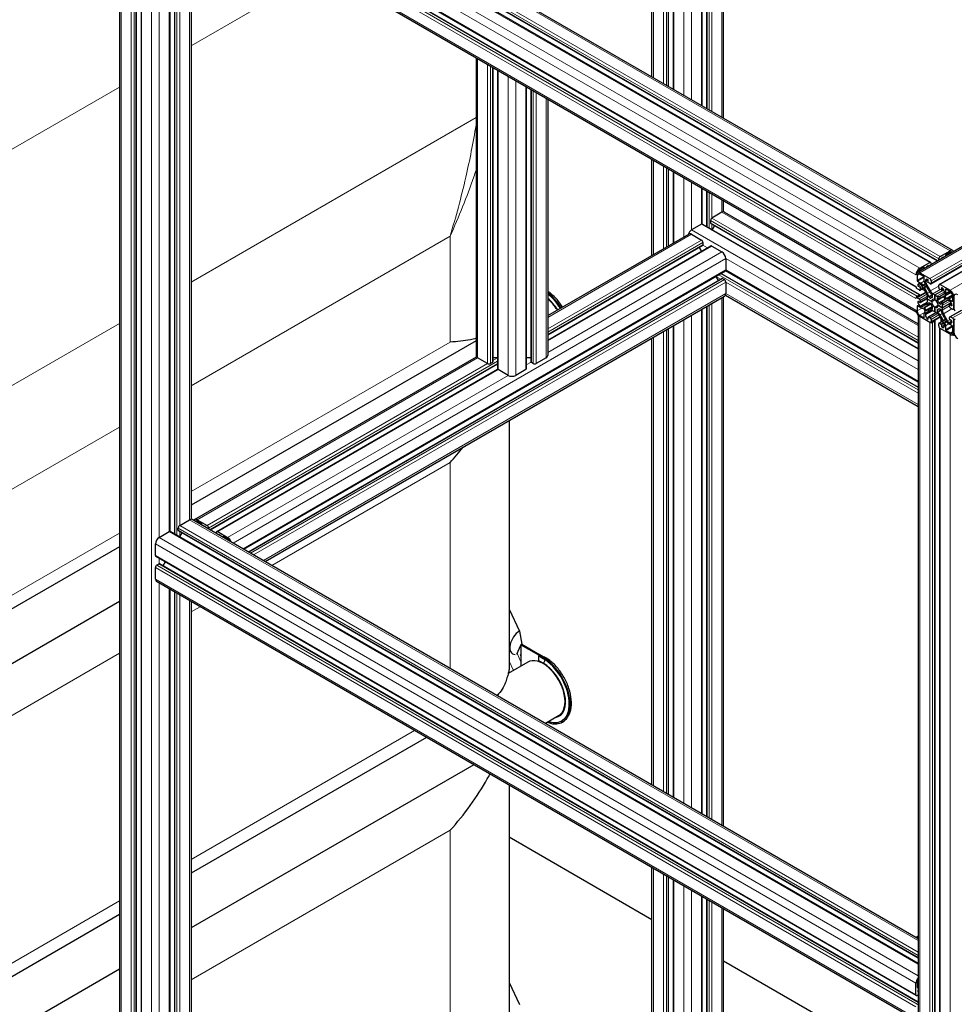
# Model space of a CAD drawing. Units: millimetres. Extents: x 0 to 15750, y 0 to 22275.
# Drawn here: x 6575 to 7271, y 9195 to 9928 of the extents above; entities that cross this region are included whole.
import ezdxf

# ---------------------------------------------------------------- set-up
doc = ezdxf.new("R2010")
doc.units = ezdxf.units.MM
doc.header["$LTSCALE"] = 75
doc.layers.add('Sichtbar (ISO)', color=7, linetype='Continuous', lineweight=25)
doc.layers.add('Tangential', color=7, linetype='Continuous', lineweight=9, true_color=0xbfbfbf)

msp = doc.modelspace()

# ---------------------------------------------------------------- linework, layer by layer
at = {"layer": 'Sichtbar (ISO)'}
for p, q in [((7045.66, 9885.2), (7045.66, 10097.23)), ((7058.08, 9878.03), (7058.08, 10090.06)), ((7269.45, 9755.99), (6703.76, 10082.59)), ((7061.59, 9876), (7061.59, 10088.03)), ((7257.85, 9748.34), (6693.48, 10074.18)), ((7082.98, 9863.65), (7082.98, 10075.69)), ((7252.99, 9747.09), (6687.31, 10073.69)), ((7086.49, 9861.63), (7086.49, 10073.66)), ((7098.91, 9854.45), (7098.91, 10066.48)), ((7242.08, 9728.7), (6676.61, 10055.17)), ((6649.68, 10050.7), (6649.68, 8646.99)), ((6662.1, 10046.67), (6662.1, 8642.3)), ((7244.96, 9722.98), (6679.28, 10049.58)), ((6665.61, 10041.32), (6665.61, 8637.2)), ((7242.24, 9710.21), (6677.13, 10036.47)), ((6687, 10030.78), (6687, 9547.12)), ((6690.51, 10028.75), (6690.51, 9545.2)), ((6702.93, 10021.58), (6702.93, 9556.14)), ((7242.82, 9739.66), (7667.08, 9984.61)), ((7253.1, 9731.25), (7677.36, 9976.2)), ((7259.27, 9730.76), (7683.53, 9975.71)), ((6914.84, 9899.23), (6914.84, 9677.82)), ((6927.27, 9892.06), (6927.27, 9673.13)), ((6930.78, 9890.03), (6930.78, 9668.02)), ((6952.16, 9877.68), (6952.16, 9668.02)), ((6955.67, 9875.66), (6955.67, 9673.13)), ((6968.1, 9868.48), (6968.1, 9677.82)), ((7045.66, 9752.39), (7045.66, 9823.71)), ((7058.08, 9759.56), (7058.08, 9816.53)), ((7061.59, 9761.59), (7061.59, 9814.51)), ((7082.98, 9775.74), (7082.98, 9802.16)), ((7086.49, 9773.82), (7086.49, 9800.13)), ((7098.91, 9784.76), (7098.91, 9792.96)), ((7097.74, 9784.37), (7090.31, 9780.09)), ((7099.74, 9784.57), (7243.65, 9701.49)), ((7082.54, 9775.6), (7075.11, 9771.31)), ((7083.29, 9775.67), (7243.65, 9683.09)), ((7089.25, 9778.25), (7089.25, 9776.62)), ((7089.46, 9776.16), (7243.65, 9687.14)), ((7092.13, 9774.62), (7090.38, 9771.58)), ((6968.1, 9707.61), (7073.11, 9768.24)), ((7075.11, 9768.04), (7082.54, 9763.76)), ((6968.1, 9693.26), (7083.39, 9759.83)), ((6968.1, 9689.21), (7089.56, 9759.34)), ((7083.6, 9761.92), (7083.6, 9760.29)), ((7090.31, 9759.27), (7097.74, 9754.98)), ((7080.72, 9758.29), (7082.48, 9755.25)), ((7260.02, 9751.51), (7267.45, 9755.8)), ((7264.05, 9752.45), (7264.05, 9751.92)), ((7267.45, 9754.82), (7264.4, 9753.06)), ((7100.57, 9750.08), (7100.57, 9741.51)), ((7244.82, 9742.73), (7252.24, 9747.02)), ((7253.3, 9746.41), (7253.3, 9745.72)), ((7258.96, 9748.98), (7258.96, 9749.67)), ((6741.91, 9533.93), (7100.26, 9740.82)), ((7097.06, 9738.97), (7243.65, 9654.34)), ((7100.47, 9741.06), (7243.65, 9658.39)), ((7242.84, 9737.34), (7242.84, 9733.83)), ((7247.86, 9743.51), (7244.82, 9741.75)), ((7244.82, 9739.47), (7252.24, 9735.18)), ((7247.86, 9736.73), (7244.82, 9738.49)), ((7248.21, 9742.78), (7248.21, 9743.3)), ((6745.42, 9531.9), (7097.59, 9735.23)), ((7093.17, 9736.73), (7094.92, 9733.69)), ((7098.09, 9735.18), (7099.51, 9734.36)), ((7100.57, 9732.53), (7100.57, 9723.95)), ((7243.19, 9733.22), (7245.75, 9731.74)), ((7245.68, 9730.8), (7245.17, 9731.1)), ((7247.12, 9730.41), (7247.33, 9730.1)), ((7247.8, 9729.87), (7248.81, 9730.45)), ((7248.21, 9733.17), (7248.21, 9736.12)), ((7248.84, 9730.97), (7248.68, 9731.31)), ((7249.06, 9733.34), (7249.06, 9732.75)), ((7249.47, 9731.36), (7252.62, 9725.92)), ((7251.18, 9732.53), (7251.18, 9733.75)), ((7252.6, 9731.3), (7251.54, 9731.91)), ((7253.3, 9733.34), (7253.3, 9731.71)), ((7258.96, 9728.44), (7258.96, 9730.08)), ((7260.02, 9730.69), (7267.45, 9726.4)), ((7100.31, 9722.75), (7243.65, 9639.99)), ((7242.3, 9720.97), (7249.39, 9725.06)), ((7244.46, 9726.61), (7243.05, 9727.42)), ((7243.05, 9722.12), (7244.46, 9722.93)), ((7243.76, 9729.46), (7244.82, 9728.85)), ((7244.96, 9726.56), (7247.63, 9728.1)), ((7245.17, 9728.24), (7245.17, 9727.01)), ((7249.82, 9724.31), (7246.68, 9729.75)), ((7249.42, 9729.36), (7248.45, 9728.8)), ((7254.36, 9721.39), (7254.36, 9722.67)), ((7254.62, 9723.81), (7256.13, 9722.93)), ((7256.13, 9722.93), (7262.77, 9726.77)), ((7256.13, 9722.93), (7262.77, 9726.76)), ((7256.13, 9722.93), (7257.65, 9722.06)), ((7256.13, 9719.38), (7256.13, 9722.93)), ((7256.13, 9722.93), (7256.13, 9719.38)), ((7259.65, 9721.86), (7262.79, 9723.67)), ((7260.73, 9726.61), (7259.67, 9727.22)), ((7260.98, 9726.58), (7262.37, 9727.39)), ((7261.08, 9728.04), (7261.08, 9726.81)), ((7263.2, 9724.59), (7263.2, 9725.18)), ((7263.58, 9722.7), (7263.42, 9722.55)), ((7264.05, 9726.97), (7264.05, 9724.02)), ((7267.45, 9725.42), (7264.4, 9727.18)), ((6757.84, 9524.73), (7099.74, 9722.12)), ((7098.91, 9327.81), (7098.91, 9721.64)), ((7243.05, 9720.89), (7244.46, 9720.07)), ((7244.82, 9717.42), (7243.76, 9718.03)), ((7245.07, 9717.4), (7250.65, 9720.62)), ((7245.17, 9718.85), (7245.17, 9717.62)), ((7246.68, 9714.37), (7249.82, 9716.19)), ((7249.12, 9714.21), (7252.92, 9716.41)), ((7250.65, 9719.77), (7250.65, 9721.52)), ((7250.65, 9719.77), (7253.73, 9717.99)), ((7250.65, 9718.02), (7250.65, 9719.77)), ((7250.65, 9719.77), (7250.65, 9719.77)), ((7253.73, 9717.99), (7250.65, 9719.77)), ((7251.76, 9721.17), (7252.87, 9720.53)), ((7252.87, 9716.45), (7251.76, 9717.09)), ((7253.63, 9720.94), (7254.36, 9721.36)), ((7253.73, 9717.99), (7256.13, 9719.38)), ((7253.73, 9717.99), (7256.13, 9719.38)), ((7256.13, 9719.38), (7256.13, 9719.38)), ((7257.9, 9720.63), (7257.9, 9719.35)), ((7259.39, 9716.76), (7260.5, 9716.12)), ((7261.61, 9713.44), (7268.25, 9717.27)), ((7261.61, 9713.44), (7268.25, 9717.27)), ((7261.71, 9721.48), (7262.45, 9721.91)), ((7265.58, 9718.84), (7262.44, 9717.02)), ((7263.82, 9719.92), (7262.85, 9721.6)), ((7263.15, 9718.99), (7263.89, 9719.42)), ((7263.45, 9722), (7264.46, 9720.25)), ((7264.93, 9719.94), (7265.14, 9720.01)), ((7266.52, 9719.75), (7269.07, 9718.28)), ((7267.09, 9718.44), (7266.58, 9718.74)), ((7267.09, 9714.36), (7267.09, 9715.58)), ((7267.2, 9715.81), (7268.59, 9716.62)), ((7267.45, 9715.79), (7268.51, 9715.18)), ((7269.43, 9718.48), (7269.43, 9721.99)), ((7270.27, 9721.5), (7270.27, 9712.93)), ((7270.27, 9712.93), (7270.27, 9721.5)), ((7082.98, 9337.01), (7082.98, 9712.44)), ((7086.49, 9334.99), (7086.49, 9714.47)), ((7242.84, 9714.73), (7242.84, 9711.22)), ((7245.75, 9713.46), (7243.19, 9714.93)), ((7245.17, 9714.77), (7245.68, 9714.47)), ((7247.33, 9713.27), (7247.12, 9713.2)), ((7248.81, 9711.21), (7247.8, 9712.96)), ((7248.21, 9706.23), (7248.21, 9709.18)), ((7248.44, 9713.29), (7249.41, 9711.61)), ((7248.68, 9710.51), (7248.84, 9710.66)), ((7249.06, 9708.62), (7249.06, 9708.03)), ((7252.62, 9711.35), (7249.47, 9709.54)), ((7250.55, 9711.73), (7254.36, 9713.92)), ((7251.29, 9706.63), (7256.87, 9709.85)), ((7254.36, 9712.58), (7254.36, 9713.86)), ((7256.13, 9710.28), (7254.62, 9711.15)), ((7256.13, 9713.83), (7258.54, 9715.22)), ((7256.13, 9713.83), (7258.54, 9715.22)), ((7256.13, 9713.83), (7256.13, 9710.28)), ((7256.13, 9710.28), (7256.13, 9713.83)), ((7256.13, 9710.28), (7256.13, 9710.28)), ((7257.65, 9709.4), (7256.13, 9710.28)), ((7257.9, 9711.82), (7257.9, 9710.54)), ((7261.61, 9713.44), (7258.54, 9715.22)), ((7258.54, 9715.22), (7261.61, 9713.44)), ((7258.54, 9715.22), (7258.54, 9715.22)), ((7258.63, 9712.27), (7259.36, 9712.69)), ((7260.5, 9712.04), (7259.39, 9712.68)), ((7261.61, 9715.19), (7261.61, 9713.44)), ((7261.61, 9713.44), (7261.61, 9711.69)), ((7262.44, 9708.9), (7265.58, 9703.46)), ((7267.3, 9706.65), (7275.98, 9711.66)), ((7269.21, 9712.32), (7267.8, 9713.13)), ((7269.96, 9712.24), (7270.34, 9712.46)), ((7243.65, 9707.78), (7243.65, 8304.07)), ((7244.82, 9707.79), (7247.86, 9706.03)), ((7252.24, 9702.52), (7244.82, 9706.81)), ((7251.18, 9705.17), (7251.18, 9706.4)), ((7251.54, 9706.6), (7252.6, 9705.99)), ((7252.99, 9702.45), (7260.08, 9706.54)), ((7253.3, 9704.76), (7253.3, 9703.13)), ((7255.78, 9703.34), (7254.36, 9702.52)), ((7256.07, 9703.74), (7256.07, 8299.37)), ((7258.96, 9699.87), (7258.96, 9701.5)), ((7259.17, 9701.96), (7261.84, 9703.5)), ((7262.79, 9701.85), (7259.65, 9707.29)), ((7259.67, 9701.91), (7260.73, 9701.29)), ((7261.08, 9700.68), (7261.08, 9699.46)), ((7262.85, 9703.85), (7263.82, 9704.41)), ((7263.42, 9702.24), (7263.58, 9701.9)), ((7264.46, 9703.34), (7263.45, 9702.76)), ((7265.14, 9702.8), (7264.93, 9703.11)), ((7269.07, 9699.99), (7266.52, 9701.46)), ((7266.58, 9702.41), (7267.09, 9702.11)), ((7267.09, 9704.97), (7267.09, 9706.19)), ((7268.51, 9703.74), (7267.45, 9704.36)), ((7267.8, 9706.6), (7269.21, 9705.79)), ((7270.27, 9703.95), (7270.27, 9695.38)), ((7270.27, 9695.38), (7270.27, 9703.95)), ((7058.08, 9351.39), (7058.08, 9698.07)), ((7061.59, 9349.36), (7061.59, 9700.1)), ((7259.58, 9698.39), (7259.58, 8294.27)), ((7267.45, 9693.74), (7260.02, 9698.03)), ((7263.2, 9699.87), (7263.2, 9700.46)), ((7264.05, 9700.04), (7264.05, 9697.09)), ((7264.4, 9696.48), (7267.45, 9694.72)), ((7269.43, 9695.87), (7269.43, 9699.38)), ((7269.45, 9693.54), (7270.45, 9694.13)), ((6914.84, 9688.86), (6702.93, 9566.51)), ((7045.66, 9358.56), (7045.66, 9690.9)), ((6705.42, 9555.95), (6915.1, 9677.01)), ((6717.01, 9548.3), (6930.78, 9671.72)), ((6923.44, 9671.9), (6916.01, 9676.19)), ((6926.97, 9672.72), (6925.56, 9671.9)), ((6930.78, 9676.21), (6927.27, 9676.21)), ((6955.67, 9676.21), (6952.16, 9676.21)), ((6957.38, 9671.9), (6955.96, 9672.72)), ((6966.92, 9676.19), (6959.5, 9671.9)), ((6721.87, 9547.05), (6930.87, 9667.72)), ((6938.64, 9663.12), (6931.22, 9667.41)), ((6951.72, 9667.41), (6944.3, 9663.12)), ((6939.44, 9629.57), (6939.44, 9444.16)), ((6694.34, 9551.47), (6701.76, 9555.75)), ((7243.65, 9244.25), (6703.76, 9555.95)), ((6707.42, 9555.75), (6714.84, 9551.47)), ((6710.46, 9553.02), (6707.42, 9554.77)), ((6679.13, 9542.69), (6686.56, 9546.98)), ((7243.65, 9225.85), (6687.31, 9547.05)), ((6693.27, 9548), (6693.27, 9549.63)), ((7243.65, 9229.9), (6693.48, 9547.54)), ((6710.81, 9551.88), (6710.81, 9552.41)), ((6715.9, 9549.63), (6715.9, 9548.94)), ((6722.62, 9546.98), (6730.04, 9542.69)), ((6694.4, 9542.96), (6696.15, 9546)), ((6721.56, 9545.68), (6721.56, 9546.36)), ((6726.65, 9543.26), (6726.65, 9542.74)), ((6730.04, 9541.71), (6727, 9543.47)), ((6649.68, 9535.76), (5501.54, 8872.89)), ((6676.3, 9529.22), (6676.3, 9537.79)), ((7242.3, 9201.93), (6676.61, 9528.53)), ((6676.3, 9511.66), (6676.3, 9520.24)), ((6677.36, 9522.07), (6678.78, 9522.89)), ((7243.65, 9197.1), (6679.28, 9522.94)), ((6681.95, 9521.4), (6683.7, 9524.44)), ((7242.82, 9183.23), (6677.13, 9509.83)), ((6687, 9504.14), (6687, 8930.67)), ((6690.51, 9502.11), (6690.51, 8928.75)), ((6649.68, 9495.04), (5458.84, 8807.51)), ((6702.93, 9494.94), (6702.93, 8939.68)), ((6939.44, 9489.38), (6947.07, 9472.95)), ((6947.07, 9472.95), (6948.84, 9463.25)), ((6939.44, 9460.24), (6940.55, 9457.84)), ((6945.05, 9455.79), (6948.02, 9462.59)), ((6948.02, 9462.59), (6948.13, 9462.84)), ((6948.69, 9463.17), (6948.13, 9462.84)), ((6948.13, 9462.84), (6948.13, 9446.94)), ((6948.13, 9462.84), (6961.21, 9455.29)), ((6948.84, 9463.25), (6948.69, 9463.17)), ((6948.84, 9463.25), (6961.92, 9455.7)), ((6961.92, 9455.7), (6961.21, 9455.29)), ((6964.75, 9453.25), (6961.21, 9455.29)), ((6964.75, 9452.43), (6961.21, 9454.71)), ((6961.21, 9454.71), (6961.21, 9451.02)), ((6965.59, 9453.54), (6961.92, 9455.7)), ((6953.25, 9449.9), (6938.76, 9441.54)), ((6964.75, 9449.17), (6961.21, 9451.02)), ((6976.25, 9410.06), (6966.35, 9404.35)), ((6877.83, 9393.96), (6702.93, 9292.98)), ((6913.09, 9373.6), (6702.93, 9252.26)), ((6939.44, 9358.39), (6939.44, 9166.55)), ((7045.66, 9258.41), (6939.44, 9319.73)), ((7045.66, 8875.61), (7045.66, 9297.07)), ((7058.08, 8870.92), (7058.08, 9289.89)), ((7061.59, 8865.81), (7061.59, 9287.86)), ((7082.98, 8865.81), (7082.98, 9275.52)), ((7086.49, 8870.92), (7086.49, 9273.49)), ((6649.68, 9262.24), (5501.54, 8599.36)), ((7098.91, 8875.61), (7098.91, 9266.32)), ((7243.65, 9246.16), (7242.82, 9245.68)), ((7243.65, 9144.1), (7098.91, 9227.66)), ((6649.68, 9221.52), (5458.84, 8533.99)), ((6939.44, 9211.77), (6947.07, 9195.34)), ((7241.99, 9202.62), (7241.99, 9211.19)), ((7242.84, 9211.68), (7242.84, 9208.17)), ((7243.19, 9207.97), (7243.65, 9208.23)), ((7243.65, 9202.35), (7243.05, 9202.01)), ((7243.05, 9195.48), (7243.65, 9195.82))]:
    msp.add_line(p, q, dxfattribs=at)
for centre, major_axis, start_param, end_param in [((7097.74, 9781.11), (2, 3.46), 0, 0.785398), ((7082.54, 9774.37), (0.75, 1.3), 0, 0.785398), ((7090.31, 9778.86), (-0.75, -1.3), 3.926991, 5.497787), ((7089.96, 9777.02), (-0.5, -0.866), 5.497787, 6.283185), ((7075.11, 9768.04), (-2, -3.46), 3.926991, 5.070708), ((7075.11, 9764.78), (-2, 3.46), 5.497787, 6.283185), ((7082.54, 9762.53), (0.75, -1.3), 0.785398, 2.356194), ((7082.89, 9760.7), (0.5, -0.866), 0, 0.261822), ((7082.89, 9760.7), (0.5, -0.866), 0.261822, 0.785398), ((7090.31, 9758.04), (-0.75, 1.3), 5.497787, 6.283185), ((7097.74, 9751.71), (2, -3.46), 0.785398, 2.356194), ((7264.4, 9752.65), (-0.25, -0.433), 3.926991, 5.497787), ((7267.45, 9752.53), (2, 3.46), 5.924876, 7.068583), ((7267.45, 9752.53), (1.4, 2.42), 6.131008, 7.068583), ((7250.83, 9742.53), (-1.25, -2.17), 3.926869, 4.457095), ((7250.83, 9744.16), (0.25, 0.433), 5.816944, 7.068462), ((7252.24, 9745.79), (0.75, 1.3), 5.497787, 7.068583), ((7260.02, 9750.28), (0.75, 1.3), 0.785398, 2.356194), ((7261.43, 9750.28), (-0.25, -0.433), 3.926922, 5.17863), ((7261.43, 9748.65), (1.25, 2.17), 0.255294, 0.785329), ((7099.51, 9742.12), (0.75, -1.3), 0, 0.785398), ((7244.82, 9739.47), (2, 3.46), 0.785398, 2.351965), ((7244.82, 9736.2), (-2, 3.46), 5.497787, 7.068583), ((7244.82, 9736.2), (-1.4, 2.42), 5.497787, 7.068583), ((7244.82, 9739.47), (-1.4, -2.42), 3.926991, 4.864566), ((7247.86, 9743.1), (0.25, 0.433), 5.497787, 7.068583), ((7098.09, 9734.36), (-0.5, 0.866), 5.497787, 6.283185), ((7099.51, 9733.14), (0.75, -1.3), 0.785398, 2.356194), ((7243.19, 9733.63), (0.25, -0.433), 3.926991, 5.497787), ((7245.17, 9729.06), (-1.25, 2.17), 5.497787, 7.068514), ((7243.76, 9729.87), (0.25, -0.433), 3.926922, 5.497787), ((7245.68, 9729.17), (-1, 1.73), 4.712411, 5.497787), ((7245.75, 9729.13), (1.6, -2.77), 1.701194, 2.356194), ((7247.55, 9730.3), (0.25, -0.433), 4.842787, 6.283208), ((7247.86, 9736.32), (-0.25, 0.433), 3.926991, 5.497787), ((7250.47, 9731.86), (-1.6, 2.77), 0.785398, 1.440397), ((7248.56, 9730.88), (0.25, -0.433), 0.000022, 1.440397), ((7250.83, 9732.32), (-1.25, 2.17), 5.497666, 7.068583), ((7250.47, 9731.94), (1, -1.73), 3.926991, 4.712411), ((7250.83, 9733.95), (-0.25, 0.433), 3.926991, 5.497666), ((7251.54, 9732.32), (-0.25, 0.433), 0.785398, 2.356194), ((7252.24, 9733.95), (0.75, -1.3), 0.785398, 2.356194), ((7252.6, 9732.12), (0.5, -0.866), 5.497787, 7.068583), ((7260.02, 9729.46), (-0.75, 1.3), 5.497787, 7.068583), ((6964.75, 9703.51), (-14.25, 24.68), 4.778355, 5.330737), ((6964.75, 9703.51), (-13.75, 23.82), 4.780758, 5.324602), ((7097.74, 9725.59), (2, -3.46), 0, 0.785398), ((7243.05, 9728.65), (-0.75, 1.3), 0.785398, 0.785422), ((7243.05, 9729.87), (0.75, 1.3), 2.356194, 2.363102), ((7243.05, 9728.65), (-0.75, 1.3), 0.785422, 2.356194), ((7244.46, 9727.42), (0.5, -0.866), 5.497787, 7.068583), ((7244.46, 9722.12), (0.5, 0.866), 5.619446, 7.068583), ((7244.82, 9728.44), (0.25, -0.433), 0.785398, 2.356194), ((7248.7, 9728.37), (-0.25, 0.433), 0.000022, 1.619901), ((7236.02, 9719.53), (13.1, -22.69), 1.442861, 1.619901), ((7249.67, 9728.93), (-0.25, 0.433), 4.663283, 6.283208), ((7247.82, 9723.15), (-2, 3.46), 3.926991, 4.712411), ((7263.65, 9735.49), (-13.1, 22.69), 1.52169, 1.69873), ((7247.77, 9723.22), (2.6, -4.5), 0.927195, 1.442861), ((7254.58, 9727.16), (-2.6, 4.5), 1.69873, 2.214417), ((7254.62, 9727.07), (2, -3.46), 4.712411, 5.497787), ((7254.01, 9722.88), (-0.25, 0.433), 3.926991, 5.35601), ((7259.67, 9728.04), (-0.5, 0.866), 0.785398, 2.356194), ((7260.73, 9727.01), (0.25, -0.433), 5.497787, 7.068583), ((7261.43, 9727.83), (-0.25, 0.433), 5.497718, 7.068583), ((7261.43, 9726.2), (-1.25, 2.17), 3.926991, 5.497718), ((7261.79, 9725.4), (1, -1.73), 0.000022, 0.785398), ((7261.79, 9725.33), (1.6, -2.77), 0.130398, 0.785398), ((7264.4, 9726.77), (-0.25, 0.433), 5.497787, 7.068583), ((7267.45, 9723.14), (2, -3.46), 0.785398, 2.356194), ((7267.45, 9723.14), (-1.4, 2.42), 3.926991, 5.497787), ((7273.1, 9719.87), (-2, 3.46), 5.497787, 7.068583), ((6964.75, 9703.51), (-11.75, 20.35), 4.792418, 5.294743), ((6964.75, 9703.51), (-11.5, 19.92), 4.794161, 5.290264), ((7243.05, 9720.89), (0.75, 1.3), 0.785398, 2.349321), ((7243.05, 9719.67), (-0.75, 1.3), 5.497787, 7.068583), ((7243.76, 9717.62), (-0.25, 0.433), 5.497787, 7.068462), ((7245.17, 9716.81), (1.25, -2.17), 3.926869, 5.497787), ((7244.46, 9719.26), (0.5, -0.866), 0.785398, 2.356194), ((7244.82, 9717.83), (0.25, -0.433), 5.497787, 7.068583), ((7236.02, 9736.9), (13.1, -22.69), 6.234079, 6.411119), ((7247.82, 9719.65), (2, -3.46), 0.000022, 0.785398), ((7247.77, 9719.64), (2.6, -4.5), 0.127934, 0.643621), ((7251.76, 9721.58), (0.25, -0.433), 4.068787, 5.497787), ((7251.76, 9716.68), (-0.25, 0.433), 5.497787, 6.926806), ((7252.87, 9720.94), (0.25, -0.433), 5.497787, 6.491977), ((7252.87, 9716.04), (-0.25, 0.433), 4.503566, 5.497787), ((7256.13, 9716.61), (-2.5, 4.33), 6.074362, 6.491977), ((7256.13, 9716.6), (-2.5, 4.33), 1.361973, 1.779588), ((7256.13, 9716.6), (-1.7, 2.94), 5.497948, 7.06858), ((7256.13, 9716.6), (1.7, -2.94), 3.927152, 5.497783), ((7254.01, 9721.6), (0.25, -0.433), 6.074362, 7.068583), ((7256.13, 9716.6), (-1.7, 2.94), 3.927152, 5.497783), ((7257.65, 9725.32), (2, -3.46), 5.497787, 6.283208), ((7258.25, 9720.43), (-0.25, 0.433), 5.639584, 7.068583), ((7258.25, 9719.14), (0.25, -0.433), 3.926991, 4.921181), ((7256.13, 9716.6), (2.5, -4.33), 1.361973, 1.779588), ((7257.68, 9725.36), (2.6, -4.5), 5.639584, 6.15525), ((7259.39, 9717.17), (0.25, -0.433), 4.503566, 5.497787), ((7248.61, 9744.17), (13.1, -22.69), 6.15525, 6.33229), ((7260.5, 9716.53), (0.25, -0.433), 5.497787, 6.926806), ((7264.49, 9713.57), (-2.6, 4.5), 0.127934, 0.643621), ((7276.25, 9696.3), (-13.1, 22.69), 6.234079, 6.411119), ((7264.44, 9713.56), (-2, 3.46), 0.000022, 0.785398), ((7262.6, 9721.46), (-0.25, 0.433), 4.712411, 6.33229), ((7263.7, 9722.14), (-0.25, 0.433), 0.130398, 1.570819), ((7263.57, 9719.78), (0.25, -0.433), 6.234079, 7.854004), ((7264.71, 9720.39), (0.25, -0.433), 4.712411, 6.152786), ((7266.52, 9717.14), (-1.6, 2.77), 5.497787, 6.152786), ((7266.58, 9717.1), (-1, 1.73), 5.497787, 6.283208), ((7267.09, 9716.4), (-1.25, 2.17), 3.926869, 5.497787), ((7267.45, 9715.38), (-0.25, 0.433), 5.497787, 7.068583), ((7268.51, 9715.58), (0.25, -0.433), 5.497787, 7.068462), ((7269.07, 9718.69), (0.25, -0.433), 5.497787, 7.068583), ((7244.82, 9713.34), (2, 3.46), 2.356194, 2.360404), ((7244.82, 9710.07), (-2, 3.46), 0.785398, 0.785407), ((7244.82, 9710.07), (-2, 3.46), 0.785407, 2.356194), ((7243.19, 9714.52), (-0.25, 0.433), 5.497787, 7.068583), ((7244.82, 9710.07), (1.4, -2.42), 3.926991, 5.497787), ((7245.68, 9716.11), (1, -1.73), 5.497787, 6.283208), ((7245.75, 9716.07), (1.6, -2.77), 5.497787, 6.152786), ((7247.55, 9712.82), (-0.25, 0.433), 4.712411, 6.152786), ((7250.47, 9707.88), (-1.6, 2.77), 0.130398, 0.785398), ((7248.69, 9713.43), (-0.25, 0.433), 6.234079, 7.854004), ((7248.56, 9711.07), (0.25, -0.433), 0.130398, 1.570819), ((7250.47, 9707.8), (-1, 1.73), 0.000022, 0.785398), ((7250.83, 9707.01), (1.25, -2.17), 3.926991, 5.497718), ((7249.66, 9711.75), (0.25, -0.433), 4.712411, 6.33229), ((7263.65, 9689.04), (-13.1, 22.69), 6.15525, 6.33229), ((7254.58, 9707.85), (-2.6, 4.5), 5.639584, 6.15525), ((7254.62, 9707.89), (-2, 3.46), 5.497787, 6.283208), ((7254.01, 9712.78), (0.25, -0.433), 5.639584, 7.068583), ((7254.01, 9714.06), (-0.25, 0.433), 3.926991, 4.921181), ((7256.13, 9716.6), (1.7, -2.94), 5.497948, 7.06858), ((7257.65, 9706.14), (-2, 3.46), 4.712411, 5.497787), ((7258.25, 9711.61), (-0.25, 0.433), 6.074362, 7.068583), ((7258.25, 9710.33), (0.25, -0.433), 3.926991, 5.35601), ((7256.13, 9716.6), (2.5, -4.33), 6.074362, 6.491977), ((7257.68, 9706.05), (2.6, -4.5), 1.69873, 2.214417), ((7259.39, 9712.27), (-0.25, 0.433), 5.497787, 6.491977), ((7248.61, 9697.72), (13.1, -22.69), 1.52169, 1.69873), ((7260.5, 9711.63), (-0.25, 0.433), 4.068787, 5.497787), ((7264.49, 9709.98), (-2.6, 4.5), 0.927195, 1.442861), ((7276.25, 9713.68), (-13.1, 22.69), 1.442861, 1.619901), ((7264.44, 9710.06), (2, -3.46), 3.926991, 4.712411), ((7267.8, 9713.95), (-0.5, 0.866), 0.785398, 2.356194), ((7269.21, 9713.54), (0.75, -1.3), 5.497787, 7.068583), ((7271.33, 9712.32), (-0.75, 1.3), 0.785398, 2.356194), ((7247.86, 9706.44), (0.25, -0.433), 5.497787, 7.068583), ((7250.83, 9705.38), (0.25, -0.433), 5.497718, 7.068583), ((7251.54, 9706.19), (-0.25, 0.433), 5.497787, 7.068583), ((7252.24, 9703.74), (0.75, -1.3), 5.497787, 7.068583), ((7253.3, 9703.13), (-1.5, 0), 0.83029, 2.356194), ((7252.6, 9705.17), (0.5, -0.866), 0.785398, 2.356194), ((7255.07, 9703.74), (1, 0), 5.497787, 6.94696), ((7259.67, 9701.09), (-0.5, 0.866), 5.497787, 7.068583), ((7260.73, 9700.89), (0.25, -0.433), 0.785398, 2.356194), ((7262.6, 9704.28), (0.25, -0.433), 4.663283, 6.283208), ((7261.79, 9701.27), (-1, 1.73), 3.926991, 4.712411), ((7263.7, 9702.32), (-0.25, 0.433), 0.000022, 1.440397), ((7261.79, 9701.35), (1.6, -2.77), 0.785398, 1.440397), ((7263.57, 9704.84), (0.25, -0.433), 0.000022, 1.619901), ((7264.71, 9702.91), (-0.25, 0.433), 4.842787, 6.283208), ((7266.52, 9704.08), (-1.6, 2.77), 1.701194, 2.356194), ((7266.58, 9704.04), (1, -1.73), 4.712411, 5.497787), ((7267.8, 9705.79), (-0.5, 0.866), 5.497787, 7.068583), ((7267.45, 9704.76), (-0.25, 0.433), 0.785398, 2.356194), ((7267.09, 9704.15), (1.25, -2.17), 5.497787, 7.068514), ((7268.51, 9703.34), (-0.25, 0.433), 3.926922, 5.497787), ((7269.21, 9704.56), (0.75, -1.3), 0.785398, 2.356194), ((7271.33, 9703.34), (-0.75, 1.3), 5.497787, 7.068583), ((7260.02, 9699.25), (-0.75, 1.3), 0.785398, 2.356194), ((7261.43, 9699.25), (0.25, -0.433), 3.926991, 5.497666), ((7261.43, 9700.89), (1.25, -2.17), 5.497666, 7.068583), ((7264.4, 9696.89), (0.25, -0.433), 3.926991, 5.497787), ((7267.45, 9697.01), (1.4, -2.42), 5.497787, 7.068583), ((7267.45, 9697.01), (2, -3.46), 5.497787, 7.068583), ((7270.27, 9695.38), (-4, 0), 0.817948, 1.712674), ((7269.07, 9699.58), (-0.25, 0.433), 3.926991, 5.497787), ((7270.27, 9695.38), (2.8, 0), 4.560196, 4.81611), ((7273.1, 9693.74), (-2, 3.46), 0.785398, 2.356194), ((6918.84, 9677.82), (-4, 0), 0, 0.785398), ((6924.5, 9672.51), (-1.5, 0), 0.785398, 2.356194), ((6926.27, 9673.13), (1, 0), 5.497787, 6.283185), ((6956.67, 9673.13), (-1, 0), 0, 0.261823), ((6956.67, 9673.13), (-1, 0), 0.261823, 0.785398), ((6958.44, 9672.51), (-1.5, 0), 0.785398, 2.356194), ((6964.1, 9677.82), (4, 0), 5.497787, 6.283185), ((6932.28, 9668.02), (-1.5, 0), 0, 0.785398), ((6950.66, 9668.02), (1.5, 0), 5.497787, 6.283185), ((6941.47, 9664.76), (-4, 0), 0.785398, 2.356194), ((6701.76, 9552.49), (2, 3.46), 0, 0.785398), ((6707.42, 9552.49), (-2, 3.46), 5.497787, 6.641505), ((6707.42, 9552.49), (-1.4, 2.42), 5.497787, 6.435378), ((6686.56, 9545.75), (0.75, 1.3), 0, 0.785398), ((6694.34, 9550.24), (0.75, 1.3), 0.785398, 2.356194), ((6693.98, 9548.41), (-0.5, -0.866), 5.497787, 6.283185), ((6710.46, 9552.61), (-0.25, 0.433), 3.926991, 5.497787), ((6713.43, 9548.61), (-1.25, 2.17), 5.497666, 6.02792), ((6713.43, 9550.24), (-0.25, 0.433), 4.246071, 5.497666), ((6714.84, 9550.24), (0.75, -1.3), 0.785398, 2.356194), ((6722.62, 9545.75), (-0.75, 1.3), 5.497787, 7.068583), ((6679.13, 9539.42), (2, 3.46), 0.785398, 2.356194), ((6724.03, 9544.12), (-0.25, 0.433), 5.497718, 6.749503), ((6724.03, 9542.49), (-1.25, 2.17), 4.967655, 5.497718), ((6727, 9543.06), (-0.25, 0.433), 5.497787, 7.068583), ((6730.04, 9539.42), (2, -3.46), 1.212477, 2.356194), ((6730.04, 9539.42), (-1.4, 2.42), 4.560196, 5.497787), ((6677.36, 9529.83), (-0.75, -1.3), 5.497787, 6.283185), ((6677.36, 9520.85), (0.75, 1.3), 0.785398, 2.356194), ((6678.78, 9522.07), (0.5, 0.866), 0.261823, 0.785398), ((6678.78, 9522.07), (0.5, 0.866), 0, 0.261823), ((6679.13, 9513.3), (-2, -3.46), 5.497787, 6.283185), ((6947.07, 9464.78), (-5, -8.66), 3.926991, 6.612491), ((6964.75, 9429.98), (11.5, -19.92), 0, 3.141593), ((6964.75, 9429.98), (14.25, -24.68), 5.651472, 8.63938), ((6964.75, 9429.98), (13.75, -23.82), 5.703004, 8.63938), ((6964.75, 9450.8), (1.5, 2.6), 0.31622, 0.375091), ((6964.75, 9450.8), (1.5, 2.6), 0, 0.31622), ((6964.75, 9450.8), (-1, -1.73), 0.785398, 0.932471), ((6964.75, 9429.98), (11.75, -20.35), 6.076531, 8.63938), ((6964.75, 9450.8), (-1, -1.73), 0.932471, 2.32046), ((7244.82, 9242.22), (-2, 3.46), 5.924856, 6.641505), ((7244.82, 9242.22), (-1.4, 2.42), 6.130977, 6.435378), ((7244.82, 9212.83), (2, 3.46), 1.212477, 2.356194), ((7244.82, 9212.83), (-1.4, -2.42), 4.560196, 5.497787), ((7243.19, 9208.38), (-0.25, -0.433), 5.497787, 7.068583), ((7245.17, 9206.09), (-1.25, -2.17), 4.967655, 5.497718), ((7243.76, 9205.27), (-0.25, -0.433), 5.497718, 6.749502), ((7243.05, 9203.23), (-0.75, -1.3), 5.497787, 7.068583)]:
    msp.add_ellipse(centre, major_axis=major_axis, ratio=0.57735, start_param=start_param, end_param=end_param, dxfattribs=at)
for points, knots in [([(6979.12, 9713.98), (6977.89, 9715.92), (6976.52, 9717.77), (6973.11, 9721.7), (6971, 9723.67), (6968.56, 9725.44), (6968.33, 9725.6), (6968.1, 9725.76)], [5.5668229, 5.5668229, 5.5668229, 5.5668229, 5.8208505, 5.8208505, 6.156175, 6.156175, 6.1911441, 6.1911441, 6.1911441, 6.1911441]), ([(6914.84, 9690.67), (6913.46, 9690.29), (6912.03, 9689.96), (6905.88, 9688.72), (6900.78, 9688.16), (6895.51, 9687.84)], [27.540195, 27.540195, 27.540195, 27.540195, 28.311237, 28.311237, 30.763883, 30.763883, 30.763883, 30.763883]), ([(6948.13, 9454.48), (6948.13, 9454.48), (6948.13, 9454.48), (6948.13, 9454.48), (6948.13, 9454.48), (6948.13, 9454.49), (6948.13, 9454.49), (6948.13, 9454.53), (6948.13, 9454.57), (6948.12, 9454.76), (6948.11, 9454.91), (6948.05, 9455.41), (6947.94, 9455.62), (6947.78, 9455.69)], [0, 0, 0, 0, 0.000253, 0.000253, 0.002281, 0.002281, 0.018622, 0.018622, 0.105778, 0.105778, 0.570644, 0.570644, 1.86904, 1.86904, 1.86904, 1.86904]), ([(6979, 9405.3), (6980.53, 9406.19), (6981.85, 9407.43), (6984, 9410.54), (6984.77, 9412.43), (6985.76, 9416.8), (6985.89, 9419.33), (6985.45, 9424.69), (6984.85, 9427.52), (6982.99, 9433.15), (6981.75, 9435.94), (6978.74, 9441.22), (6976.99, 9443.71), (6973.11, 9448.17), (6971, 9450.14), (6967.95, 9452.35), (6967.1, 9452.9), (6966.25, 9453.4)], [3.926991, 3.926991, 3.926991, 3.926991, 4.194252, 4.194252, 4.485125, 4.485125, 4.81329, 4.81329, 5.151333, 5.151333, 5.486843, 5.486843, 5.820851, 5.820851, 6.156175, 6.156175, 6.283185, 6.283185, 6.283185, 6.283185]), ([(6939.32, 9441.86), (6939.35, 9442.5), (6939.38, 9443), (6939.42, 9443.78), (6939.44, 9444.03), (6939.44, 9444.35), (6939.41, 9444.2), (6939.2, 9443.31), (6939.03, 9442.58), (6938.54, 9440.68), (6938.22, 9439.52), (6937.63, 9437.6), (6937.43, 9436.94), (6937.21, 9436.26)], [14.640013, 14.640013, 14.640013, 14.640013, 15.05457, 15.05457, 15.507535, 15.507535, 16.274205, 16.274205, 17.040874, 17.040874, 17.807544, 17.807544, 18.179104, 18.179104, 18.179104, 18.179104]), ([(6937.21, 9436.26), (6936.77, 9434.93), (6936.27, 9433.68), (6934.79, 9430.62), (6933.72, 9428.94), (6931.81, 9426.62), (6931.1, 9425.85), (6930.34, 9425.13)], [21.417197, 21.417197, 21.417197, 21.417197, 22.179624, 22.179624, 23.405946, 23.405946, 24.065889, 24.065889, 24.065889, 24.065889]), ([(6895.51, 9324.87), (6900.78, 9330.64), (6905.88, 9336.89), (6915.23, 9349.79), (6919.5, 9356.46), (6923.87, 9364.23), (6924.53, 9365.43), (6925.17, 9366.63)], [0, 0, 0, 0, 2.452645, 2.452645, 4.905291, 4.905291, 5.356248, 5.356248, 5.356248, 5.356248])]:
    msp.add_open_spline(points, degree=3, knots=knots, dxfattribs=at)
for points in [[(6895.51, 9598.4), (6898.83, 9602.04), (6902.09, 9605.86), (6905.21, 9609.81)], [(6964.15, 9454.39), (6964.77, 9454.02), (6965.44, 9453.73), (6966.11, 9453.46)]]:
    msp.add_open_spline(points, degree=3, dxfattribs=at)
at = {"layer": 'Tangential'}
for p, q in [((7046.83, 9884.52), (7046.83, 10096.56)), ((7054.25, 9880.24), (7054.25, 10092.27)), ((7056.37, 9879.01), (7056.37, 10091.04)), ((7057.79, 9878.19), (7057.79, 10090.23)), ((7267.45, 9755.8), (6701.76, 10082.39)), ((7062.03, 9875.74), (7062.03, 10087.78)), ((7069.46, 9871.46), (7069.46, 10083.49)), ((7258.96, 9749.67), (6693.27, 10076.27)), ((7258.14, 9748.51), (6693.27, 10074.64)), ((7260.02, 9751.51), (6694.34, 10078.11)), ((7075.11, 9868.19), (7075.11, 10080.23)), ((7082.54, 9863.91), (7082.54, 10075.94)), ((7244.82, 9742.73), (6679.13, 10069.33)), ((7252.24, 9747.02), (6686.56, 10073.62)), ((7086.78, 9861.46), (7086.78, 10073.49)), ((7088.19, 9860.64), (7088.19, 10072.67)), ((7090.31, 9859.41), (7090.31, 10071.45)), ((7097.74, 9855.13), (7097.74, 10067.16)), ((7241.99, 9737.83), (6676.3, 10064.43)), ((7241.99, 9729.26), (6676.3, 10055.86)), ((6650.85, 10049.73), (6650.85, 8645.36)), ((6658.27, 10045.45), (6658.27, 8641.07)), ((6660.39, 10045.45), (6660.39, 8641.07)), ((6661.81, 10046.26), (6661.81, 8641.89)), ((7241.99, 9720.28), (6676.3, 10046.88)), ((7243.05, 9722.12), (6677.36, 10048.71)), ((7244.46, 9722.93), (6678.78, 10049.53)), ((6666.05, 10040.96), (6666.05, 8636.58)), ((7241.99, 9711.71), (6676.3, 10038.3)), ((6673.48, 10036.67), (6673.48, 8632.3)), ((6679.13, 10035.32), (6679.13, 9542.69)), ((6686.56, 10031.03), (6686.56, 9546.98)), ((6690.8, 10028.58), (6690.8, 9545.03)), ((6692.21, 10027.77), (6692.21, 9544.22)), ((6694.34, 10026.54), (6694.34, 9551.47)), ((6701.76, 10022.25), (6701.76, 9555.75)), ((7244.82, 9739.47), (7669.08, 9984.42)), ((7252.24, 9735.18), (7676.51, 9980.13)), ((7253.3, 9733.34), (7677.57, 9978.29)), ((7253.3, 9731.71), (7677.57, 9976.66)), ((7260.02, 9730.69), (7684.28, 9975.64)), ((6801.06, 9964.92), (6702.93, 9908.26)), ((7267.45, 9726.4), (7691.71, 9971.35)), ((6916.01, 9898.55), (6916.01, 9676.19)), ((6923.44, 9894.27), (6923.44, 9671.9)), ((6925.56, 9893.04), (6925.56, 9671.9)), ((6926.97, 9892.23), (6926.97, 9672.72)), ((6931.22, 9889.78), (6931.22, 9667.41)), ((6938.64, 9885.49), (6938.64, 9663.12)), ((6649.68, 9877.52), (5482.26, 9203.51)), ((6944.3, 9882.22), (6944.3, 9663.12)), ((6951.72, 9877.94), (6951.72, 9667.41)), ((6955.96, 9875.49), (6955.96, 9672.72)), ((6957.38, 9874.67), (6957.38, 9671.9)), ((6959.5, 9873.45), (6959.5, 9671.9)), ((6966.92, 9869.16), (6966.92, 9676.19)), ((6914.84, 9854.88), (6702.93, 9732.53)), ((7046.83, 9753.07), (7046.83, 9823.03)), ((7054.25, 9757.35), (7054.25, 9818.74)), ((7056.37, 9758.58), (7056.37, 9817.52)), ((7057.79, 9759.39), (7057.79, 9816.7)), ((7062.03, 9761.84), (7062.03, 9814.25)), ((7069.46, 9766.13), (7069.46, 9809.96)), ((7075.11, 9771.31), (7075.11, 9806.7)), ((7082.54, 9775.6), (7082.54, 9802.41)), ((7086.78, 9773.65), (7086.78, 9799.96)), ((7088.19, 9772.84), (7088.19, 9799.15)), ((7090.31, 9780.09), (7090.31, 9797.92)), ((7097.74, 9784.37), (7097.74, 9793.63)), ((7097.74, 9784.37), (7243.65, 9700.13)), ((7082.54, 9775.6), (7243.65, 9682.58)), ((7089.25, 9778.25), (7243.65, 9689.11)), ((7089.25, 9776.62), (7243.65, 9687.48)), ((7090.31, 9780.09), (7243.65, 9691.56)), ((7090.31, 9771.61), (7090.31, 9775.67)), ((6702.93, 9655.44), (6895.51, 9766.62)), ((6895.51, 9687.84), (6895.51, 9766.62)), ((6968.1, 9706.26), (7075.11, 9768.04)), ((7075.11, 9771.31), (7243.65, 9674.01)), ((6968.1, 9697.68), (7082.54, 9763.76)), ((6968.1, 9695.24), (7083.6, 9761.92)), ((6968.1, 9693.6), (7083.6, 9760.29)), ((6968.1, 9688.7), (7090.31, 9759.27)), ((7083.5, 9759.93), (7087.05, 9757.89)), ((6968.1, 9680.13), (7097.74, 9754.98)), ((7264.51, 9752.19), (7264.05, 9752.45)), ((7265.21, 9752.59), (7264.4, 9753.06)), ((7268.25, 9754.35), (7267.45, 9754.82)), ((6734.04, 9538.47), (7100.57, 9750.08)), ((7100.57, 9750.08), (7243.65, 9667.47)), ((7251.07, 9744.43), (7250.83, 9744.57)), ((7253.47, 9745.81), (7253.3, 9745.91)), ((7261.17, 9750.26), (7261.12, 9750.29)), ((7261.68, 9750.55), (7261.43, 9750.69)), ((6741.47, 9534.18), (7100.57, 9741.51)), ((7095.35, 9737.99), (7243.65, 9652.37)), ((7096.76, 9738.8), (7243.65, 9654)), ((7100.57, 9741.51), (7243.65, 9658.9)), ((7241.99, 9737.83), (7241.99, 9737.83)), ((7242.84, 9737.34), (7244.82, 9738.49)), ((7244.66, 9740.73), (7244.02, 9741.1)), ((7245.15, 9741.01), (7244.39, 9741.45)), ((7245.2, 9741.04), (7244.43, 9741.49)), ((7246.11, 9741.57), (7245.3, 9742.03)), ((7248.21, 9743.3), (7247.86, 9743.51)), ((7250.01, 9743.82), (7249.98, 9743.83)), ((6745.71, 9531.73), (7098.09, 9735.18)), ((6747.13, 9530.92), (7099.51, 9734.36)), ((6749.25, 9529.69), (7100.57, 9732.53)), ((7093.23, 9736.76), (7096.74, 9734.74)), ((7100.57, 9732.53), (7243.65, 9649.92)), ((7242.84, 9733.83), (7247.86, 9736.73)), ((7243.19, 9733.22), (7248.21, 9736.12)), ((7243.4, 9730.08), (7245.17, 9731.1)), ((7243.76, 9729.46), (7245.87, 9730.68)), ((7245.75, 9731.74), (7248.21, 9733.17)), ((7247.12, 9730.41), (7248.68, 9731.31)), ((7247.33, 9730.1), (7248.84, 9730.97)), ((7249.06, 9733.34), (7250.83, 9734.36)), ((7249.06, 9732.75), (7251.14, 9733.96)), ((7249.47, 9731.36), (7251.21, 9732.36)), ((6756.67, 9525.4), (7100.57, 9723.95)), ((7100.57, 9723.95), (7243.65, 9641.35)), ((7243.05, 9720.89), (7249.61, 9724.68)), ((7244.46, 9720.07), (7250.25, 9723.42)), ((7244.82, 9728.85), (7246.6, 9729.88)), ((7245.17, 9728.24), (7246.96, 9729.27)), ((7245.17, 9727.01), (7247.49, 9728.35)), ((7249.02, 9725.7), (7246.25, 9727.3)), ((7248.45, 9728.8), (7249.42, 9729.36)), ((7248.46, 9728.2), (7249.93, 9729.05)), ((7250.68, 9724.14), (7252.33, 9725.09)), ((7251.41, 9721.72), (7254.06, 9723.25)), ((7251.76, 9721.17), (7254.36, 9722.67)), ((7252.62, 9725.92), (7258.96, 9729.58)), ((7254.62, 9723.81), (7260.1, 9726.97)), ((7257.65, 9722.06), (7263.2, 9725.26)), ((7261.08, 9728.04), (7261.43, 9728.24)), ((7261.08, 9726.81), (7262.28, 9727.5)), ((7263.42, 9722.55), (7267.87, 9725.12)), ((7263.45, 9722), (7268.25, 9724.77)), ((7263.58, 9722.7), (7267.83, 9725.16)), ((7264.05, 9726.97), (7264.4, 9727.18)), ((7264.05, 9724.02), (7266.96, 9725.7)), ((7264.46, 9720.25), (7269.26, 9723.01)), ((7088.19, 9334), (7088.19, 9715.46)), ((7090.31, 9332.77), (7090.31, 9716.68)), ((7097.74, 9328.49), (7097.74, 9720.97)), ((7241.99, 9720.28), (7241.99, 9720.28)), ((7243.4, 9717.83), (7243.76, 9718.03)), ((7245.17, 9718.85), (7250.62, 9722)), ((7245.17, 9717.62), (7250.65, 9720.79)), ((7245.17, 9714.77), (7250.65, 9717.93)), ((7245.68, 9714.47), (7250.57, 9717.3)), ((7248.44, 9713.29), (7253.19, 9716.03)), ((7250.68, 9715.37), (7252.71, 9716.54)), ((7251.41, 9716.94), (7251.71, 9717.11)), ((7252.87, 9720.53), (7254.36, 9721.39)), ((7254.2, 9721.14), (7254.31, 9721.2)), ((7257.9, 9719.35), (7260.82, 9721.04)), ((7257.9, 9720.63), (7258.26, 9720.84)), ((7258.06, 9718.91), (7262.81, 9721.66)), ((7259.1, 9717.12), (7263.85, 9719.86)), ((7259.39, 9716.76), (7262.32, 9718.45)), ((7260.5, 9716.12), (7260.86, 9716.33)), ((7261.61, 9715.19), (7267.17, 9718.4)), ((7262.34, 9721.88), (7262.36, 9721.9)), ((7262.44, 9717.02), (7265.59, 9718.84)), ((7263.81, 9719.34), (7263.83, 9719.35)), ((7264.93, 9719.94), (7269.38, 9722.51)), ((7265.14, 9720.01), (7269.39, 9722.46)), ((7266.52, 9719.75), (7269.43, 9721.43)), ((7267.45, 9715.79), (7268.64, 9716.48)), ((7268.51, 9715.18), (7268.86, 9715.38)), ((7269.07, 9718.28), (7269.43, 9718.48)), ((7082.54, 9337.27), (7082.54, 9712.19)), ((7086.78, 9334.82), (7086.78, 9714.64)), ((7242.84, 9714.73), (7243.19, 9714.93)), ((7242.84, 9711.22), (7246.3, 9713.21)), ((7244.82, 9707.79), (7248.28, 9709.79)), ((7249.06, 9708.62), (7253.95, 9711.44)), ((7249.06, 9708.03), (7254.54, 9711.19)), ((7249.41, 9711.61), (7254.16, 9714.35)), ((7249.47, 9709.54), (7252.63, 9711.36)), ((7251.54, 9706.6), (7257.02, 9709.77)), ((7252.33, 9712.5), (7254.36, 9713.68)), ((7252.6, 9705.99), (7258.05, 9709.14)), ((7253.3, 9704.76), (7259.09, 9708.11)), ((7254.06, 9712.35), (7254.36, 9712.52)), ((7257.9, 9711.82), (7259.39, 9712.68)), ((7257.9, 9710.54), (7260.5, 9712.04)), ((7258.2, 9709.96), (7260.85, 9711.49)), ((7259.1, 9712.66), (7259.2, 9712.72)), ((7259.93, 9708.12), (7261.58, 9709.07)), ((7261.61, 9711.69), (7267.09, 9714.85)), ((7262.44, 9708.9), (7268.78, 9712.57)), ((7267.8, 9706.6), (7276.12, 9711.41)), ((7269.21, 9705.79), (7276.83, 9710.18)), ((6649.68, 9701.78), (5512.45, 9045.21)), ((7069.46, 9344.82), (7069.46, 9704.64)), ((7075.11, 9341.55), (7075.11, 9707.9)), ((7244.82, 9706.81), (7244.82, 8302.43)), ((7247.86, 9706.03), (7248.21, 9706.23)), ((7250.83, 9704.97), (7251.18, 9705.17)), ((7252.24, 9702.52), (7252.24, 8298.15)), ((7253.3, 9703.13), (7259.86, 9706.92)), ((7254.36, 9702.52), (7254.36, 8298.15)), ((7255.78, 9703.34), (7255.78, 8298.96)), ((7259.67, 9701.91), (7261.98, 9703.24)), ((7260.45, 9705.9), (7260.45, 9702.7)), ((7260.73, 9701.29), (7262.51, 9702.33)), ((7261.08, 9700.68), (7262.86, 9701.71)), ((7261.08, 9699.46), (7263.19, 9700.68)), ((7262.34, 9704.16), (7263.8, 9705.01)), ((7263.42, 9702.24), (7264.93, 9703.11)), ((7263.45, 9702.76), (7264.47, 9703.34)), ((7263.58, 9701.9), (7265.14, 9702.8)), ((7264.05, 9700.04), (7266.52, 9701.46)), ((7265.58, 9703.46), (7267.31, 9704.46)), ((7266.58, 9702.41), (7268.66, 9703.61)), ((7267.09, 9702.11), (7268.86, 9703.13)), ((7054.25, 9353.6), (7054.25, 9695.86)), ((7056.37, 9352.37), (7056.37, 9697.08)), ((7057.79, 9351.55), (7057.79, 9697.9)), ((7062.03, 9349.1), (7062.03, 9700.35)), ((7260.02, 9698.03), (7260.02, 8293.65)), ((7261.43, 9698.85), (7263.2, 9699.87)), ((7264.05, 9697.09), (7269.07, 9699.99)), ((7264.4, 9696.48), (7269.43, 9699.38)), ((7267.45, 9694.72), (7269.43, 9695.87)), ((7267.45, 9693.74), (7267.45, 8289.37)), ((6702.93, 9576.66), (6895.51, 9687.84)), ((7046.83, 9357.88), (7046.83, 9691.57)), ((6707.42, 9555.75), (6916.01, 9676.19)), ((6714.84, 9551.47), (6923.44, 9671.9)), ((6715.9, 9549.63), (6930.78, 9673.69)), ((6716.72, 9548.47), (6930.78, 9672.06)), ((6927.27, 9674.11), (6930.78, 9676.14)), ((6952.16, 9670.93), (6955.71, 9672.98)), ((6722.62, 9546.98), (6931.22, 9667.41)), ((6730.04, 9542.69), (6938.64, 9663.12)), ((5543.52, 8986.05), (6649.68, 9624.69)), ((6762.87, 9521.82), (6895.51, 9598.4)), ((6895.51, 9445.25), (6895.51, 9598.4)), ((7243.65, 9242.9), (6701.76, 9555.75)), ((6706.61, 9554.31), (6707.42, 9554.77)), ((7243.65, 9225.34), (6686.56, 9546.98)), ((7243.65, 9231.87), (6693.27, 9549.63)), ((7243.65, 9230.24), (6693.27, 9548)), ((7243.65, 9234.32), (6694.34, 9551.47)), ((6694.34, 9547.05), (6694.34, 9542.99)), ((6709.65, 9552.55), (6710.46, 9553.02)), ((6710.36, 9552.14), (6710.81, 9552.41)), ((6713.18, 9550.51), (6713.43, 9550.65)), ((6713.69, 9550.22), (6713.74, 9550.24)), ((5543.52, 8907.27), (6649.68, 9545.91)), ((7243.65, 9216.77), (6679.13, 9542.69)), ((6721.39, 9545.77), (6721.56, 9545.87)), ((6723.79, 9544.39), (6724.03, 9544.53)), ((6724.85, 9543.78), (6724.88, 9543.79)), ((6726.65, 9543.26), (6727, 9543.47)), ((6728.75, 9541.52), (6729.56, 9541.99)), ((6729.66, 9541), (6730.43, 9541.44)), ((6729.71, 9540.97), (6730.47, 9541.41)), ((6730.2, 9540.68), (6730.84, 9541.05)), ((7241.99, 9211.19), (6676.3, 9537.79)), ((7241.99, 9202.62), (6676.3, 9529.22)), ((6679.13, 9527.08), (6679.13, 9522.99)), ((7241.99, 9193.64), (6676.3, 9520.24)), ((7243.05, 9195.48), (6677.36, 9522.07)), ((7243.65, 9196.76), (6678.78, 9522.89)), ((7241.99, 9185.06), (6676.3, 9511.66)), ((6679.13, 9508.68), (6679.13, 8926.24)), ((6686.56, 9504.39), (6686.56, 8930.52)), ((6690.8, 9501.94), (6690.8, 8928.58)), ((6692.21, 9501.13), (6692.21, 8927.76)), ((6694.34, 9499.9), (6694.34, 8935.01)), ((6701.76, 9495.61), (6701.76, 8939.3)), ((6702.93, 9487.21), (6709.62, 9491.08)), ((5543.52, 8817.83), (6649.68, 9456.47)), ((6945.35, 9456.47), (6947.96, 9450.5)), ((6939.44, 9450.66), (6942.64, 9443.77)), ((6702.93, 9303.13), (6869.04, 9399.03)), ((6702.93, 9213.69), (6895.51, 9324.87)), ((6895.51, 9136.71), (6895.51, 9324.87)), ((7046.83, 8873.98), (7046.83, 9296.39)), ((7054.25, 8869.69), (7054.25, 9292.1)), ((7056.37, 8869.69), (7056.37, 9290.88)), ((7057.79, 8870.51), (7057.79, 9290.06)), ((7062.03, 8865.2), (7062.03, 9287.61)), ((7069.46, 8860.92), (7069.46, 9283.32)), ((7075.11, 8860.92), (7075.11, 9280.06)), ((5543.52, 8633.74), (6649.68, 9272.38)), ((7082.54, 8865.2), (7082.54, 9275.77)), ((7086.78, 8870.51), (7086.78, 9273.32)), ((7088.19, 8869.69), (7088.19, 9272.51)), ((7090.31, 8869.69), (7090.31, 9271.28)), ((7097.74, 8873.98), (7097.74, 9266.99)), ((7243.65, 9210.65), (7242.84, 9211.12)), ((7243.65, 9211.76), (7242.88, 9212.2)), ((7243.65, 9211.71), (7242.88, 9212.15)), ((7243.65, 9212.33), (7243.01, 9212.7)), ((7243.19, 9207.97), (7242.84, 9208.17)), ((7243.65, 9204.93), (7243.4, 9205.07)), ((7243.65, 9206.15), (7243.62, 9206.17)), ((7243.65, 9202.16), (7243.48, 9202.25))]:
    msp.add_line(p, q, dxfattribs=at)
msp.add_ellipse((6964.75, 9450.8), major_axis=(1.5, 2.6), ratio=0.57735, start_param=0.375091, end_param=0.785398, dxfattribs=at)
for points, knots in [([(6649.68, 9989.38), (6591.59, 9969.52), (6532.66, 9948.86), (6387.3, 9896.03), (6300.31, 9862.83), (6171.06, 9810.24), (6128.94, 9792.6), (6086.87, 9774.4)], [-70.671666, -70.671666, -70.671666, -70.671666, -48.179511, -48.179511, -15.65669, -15.65669, 0.032649, 0.032649, 0.032649, 0.032649]), ([(6086.87, 9774.4), (6130.07, 9791.73), (6173.32, 9808.35), (6305.99, 9857.43), (6395.22, 9887.7), (6539.3, 9933.32), (6594.91, 9950.1), (6649.68, 9966.03)], [-0.032649, -0.032649, -0.032649, -0.032649, 15.65669, 15.65669, 48.179511, 48.179511, 68.944644, 68.944644, 68.944644, 68.944644]), ([(6914.84, 9849.25), (6912.68, 9836.17), (6910.11, 9823.2), (6903.76, 9795.56), (6899.85, 9780.95), (6895.51, 9766.62)], [-8.046074, -8.046074, -8.046074, -8.046074, -4.312183, -4.312183, 0.010282, 0.010282, 0.010282, 0.010282]), ([(6895.51, 9766.62), (6902.02, 9781.02), (6907.95, 9795.8), (6913.75, 9812.46), (6914.3, 9814.06), (6914.84, 9815.66)], [-0.010282, -0.010282, -0.010282, -0.010282, 4.312183, 4.312183, 4.770314, 4.770314, 4.770314, 4.770314])]:
    msp.add_open_spline(points, degree=3, knots=knots, dxfattribs=at)

doc.saveas('drawing.dxf')
